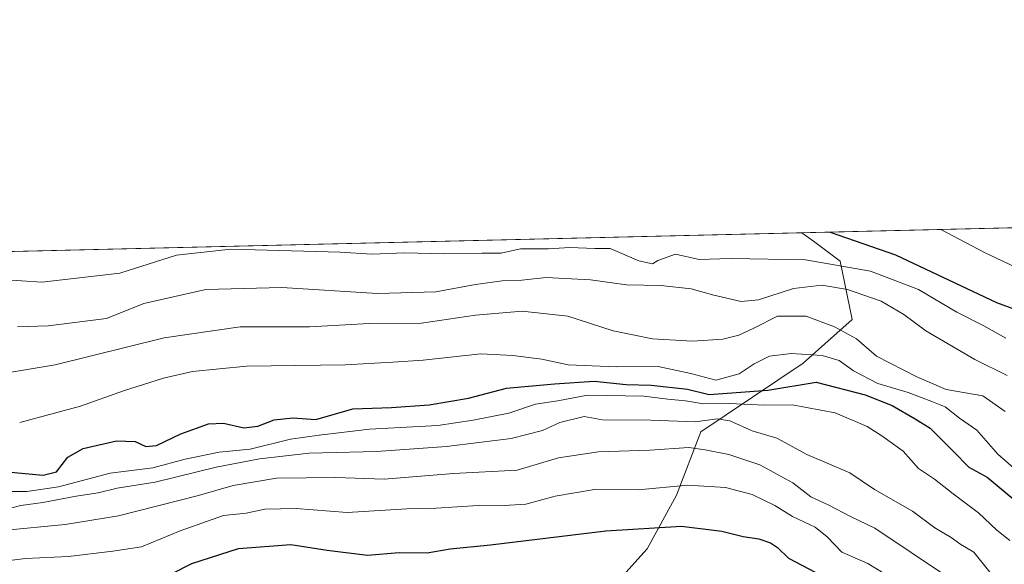
# Model space of a CAD drawing. Units: metres. Extents: x 661865 to 665328, y 4737272 to 4739666.
# Drawn here: x 662918 to 663156, y 4739535 to 4739666 of the extents above; entities that cross this region are included whole.
import ezdxf

# ---------------------------------------------------------------- set-up
doc = ezdxf.new("R2010")
doc.units = ezdxf.units.M
doc.header["$MEASUREMENT"] = 0
for name, color, linetype, lineweight in [('Arbolado forestal CxS', 92, 'Continuous', 0), ('Comarca CxS', 21, 'Continuous', 0), ('Comunidad Autónoma CxS', 142, 'Continuous', 0), ('Curva de nivel maestra', 30, 'Continuous', 30), ('Curva de nivel normal', 30, 'Continuous', 0), ('Municipio CxS', 4, 'Continuous', 0), ('Provincia CxS', 1, 'Continuous', 0)]:
    doc.layers.add(name, color=color, linetype=linetype, lineweight=lineweight)

msp = doc.modelspace()

# ---------------------------------------------------------------- linework, layer by layer
at = {"layer": 'Arbolado forestal CxS', "color": 92, "linetype": 'Continuous', "lineweight": 0, "extrusion": (-0.1397993935056952, -0.003316815158268233, 0.9901742918863556), "elevation": -107457.0005793813, "flags": 128}
msp.add_lwpolyline([(-4722553.478182986, 767856.6277345255), (-4722553.478182986, 768288.1905642643)], dxfattribs=at)
at = {"layer": 'Arbolado forestal CxS', "color": 92, "linetype": 'Continuous', "lineweight": 0, "extrusion": (-0.1617181027854095, -0.003836856623531801, 0.9868295363246574), "elevation": -124459.503870503, "flags": 128}
msp.add_lwpolyline([(-4722553.437934942, 764731.4788589333), (-4722553.437934942, 765284.9271825297)], dxfattribs=at)
at = {"layer": 'Arbolado forestal CxS', "color": 92, "linetype": 'Continuous', "lineweight": 0}
for points in [[(663162.5711000003, 4739527.322899999, 941.6508000000031), (663143.2281, 4739521.9475, 931.3273000000045), (663132.4823000003, 4739509.0459, 922.5914000000049), (663115.2883000001, 4739498.294500001, 912.8696000000054), (663099.1694999998, 4739485.393100001, 905.0295000000042), (663080.9005000005, 4739455.287900001, 892.5209999999934), (662995.9880999997, 4739415.864499999, 861.0969999999943), (663007.8051000005, 4739437.348900001, 870.8905999999989), (663027.1419000003, 4739450.2401, 877.7195999999967), (663042.1816999996, 4739471.724300001, 888.373000000007), (663043.2559000002, 4739485.690099999, 895.1649000000034), (663042.1819000002, 4739498.580900001, 902.4661000000051), (663048.3038999997, 4739515.2235, 910.7119999999996), (663069.4956999999, 4739538.7805, 923.5277999999963), (663076.5607000003, 4739551.738100001, 929.4752000000008), (663082.4477000004, 4739567.0507, 939.6205999999949), (663107.1725000005, 4739583.540899999, 954.6168000000034), (663118.9455000004, 4739594.1415, 961.9002000000038), (663116.0384999998, 4739608.154100001, 971.794399999999), (663109.5935000004, 4739612.988299999, 974.0087000000058), (663106.8386000004, 4739615.019400001, 974.9397000000026), (663534.0409000004, 4739625.154999999, 1035.288799999995)], [(662560.8331000004, 4739602.065199999, 885.4119000000064), (663106.8386000004, 4739615.019400001, 974.9397000000026), (663109.5935000004, 4739612.988299999, 974.0087000000058), (663116.0384999998, 4739608.154100001, 971.794399999999), (663118.9455000004, 4739594.1415, 961.9002000000038), (663107.1725000005, 4739583.540899999, 954.6168000000034), (663082.4477000004, 4739567.0507, 939.6205999999949), (663076.5607000003, 4739551.738100001, 929.4752000000008), (663069.4956999999, 4739538.7805, 923.5277999999963), (663048.3038999997, 4739515.2235, 910.7119999999996), (663042.1819000002, 4739498.580900001, 902.4661000000051), (663043.2559000002, 4739485.690099999, 895.1649000000034), (663042.1816999996, 4739471.724300001, 888.373000000007), (663027.1419000003, 4739450.2401, 877.7195999999967), (663007.8051000005, 4739437.348900001, 870.8905999999989), (662995.9880999997, 4739415.864499999, 861.0969999999943), (662976.6511000004, 4739407.269900001, 856.5880999999937), (662977.7251000004, 4739382.5625, 852.436400000006), (662977.7251000004, 4739371.819700001, 852.0519000000058), (662972.3541000001, 4739360.0031, 849.5424000000058), (662957.3142999997, 4739352.4835, 846.3929000000062), (662942.3393000001, 4739346.7839, 842.4134000000049), (662929.3882999998, 4739344.428099999, 838.9618999999948), (662917.6145000001, 4739333.8267, 836.9438999999985)], [(663106.8384999996, 4739615.0196, 974.9397999999929), (663109.5935000004, 4739612.988299999, 974.0087000000058), (663116.0384999998, 4739608.154100001, 971.794399999999), (663118.9455000004, 4739594.1415, 961.9002000000038), (663107.1725000005, 4739583.540899999, 954.6168000000034), (663082.4477000004, 4739567.0507, 939.6205999999949), (663076.5607000003, 4739551.738100001, 929.4752000000008), (663069.4956999999, 4739538.7805, 923.5277999999963), (663048.3038999997, 4739515.2235, 910.7119999999996), (663042.1819000002, 4739498.580900001, 902.4661000000051), (663043.2559000002, 4739485.690099999, 895.1649000000034), (663042.1816999996, 4739471.724300001, 888.373000000007), (663027.1419000003, 4739450.2401, 877.7195999999967), (663007.8051000005, 4739437.348900001, 870.8905999999989), (662995.9880999997, 4739415.864499999, 861.0969999999943)], [(663106.8384999996, 4739615.0196, 974.9397999999929), (663109.5935000004, 4739612.988299999, 974.0087000000058), (663116.0384999998, 4739608.154100001, 971.794399999999), (663118.9455000004, 4739594.1415, 961.9002000000038), (663107.1725000005, 4739583.540899999, 954.6168000000034), (663082.4477000004, 4739567.0507, 939.6205999999949), (663076.5607000003, 4739551.738100001, 929.4752000000008), (663069.4956999999, 4739538.7805, 923.5277999999963), (663048.3038999997, 4739515.2235, 910.7119999999996), (663042.1819000002, 4739498.580900001, 902.4661000000051), (663043.2559000002, 4739485.690099999, 895.1649000000034), (663042.1816999996, 4739471.724300001, 888.373000000007), (663027.1419000003, 4739450.2401, 877.7195999999967), (663007.8051000005, 4739437.348900001, 870.8905999999989), (662995.9880999997, 4739415.864499999, 861.0969999999943)]]:
    msp.add_polyline3d(points, dxfattribs=at)
at = {"layer": 'Comarca CxS', "color": 21, "linetype": 'Continuous', "lineweight": 0, "flags": 128}
msp.add_lwpolyline([(661993.3190047736, 4737273.977892504), (661919.2000012262, 4737272.219982616), (661918.1198084974, 4737318.103975364), (661879.1850000004, 4738971.960100001), (661877.9233999995, 4739025.552900001), (661876.7435000003, 4739075.668299999), (661864.7400012282, 4739585.549982591), (662273.910299999, 4739595.257900001), (662281.6882042236, 4739595.44233617), (662308.933687215, 4739596.088738488), (664976.4377051487, 4739659.376693519), (665272.4600012539, 4739666.399982592), (665328.0900012531, 4737353.069982614), (664744.3651228125, 4737339.225547499), (663755.680303301, 4737315.776516391), (662968.1906004933, 4737297.099330303), (662902.4768000009, 4737295.5409)], close=True, dxfattribs=at)
at = {"layer": 'Comunidad Autónoma CxS', "color": 142, "linetype": 'Continuous', "lineweight": 0, "flags": 128}
msp.add_lwpolyline([(661993.3190047736, 4737273.977892504), (661919.2000012262, 4737272.219982616), (661918.1198084974, 4737318.103975364), (661879.1850000004, 4738971.960100001), (661877.9233999995, 4739025.552900001), (661876.7435000003, 4739075.668299999), (661864.7400012282, 4739585.549982591), (662273.910299999, 4739595.257900001), (662281.6882042236, 4739595.44233617), (662308.933687215, 4739596.088738488), (664976.4377051487, 4739659.376693519), (665272.4600012539, 4739666.399982592), (665328.0900012531, 4737353.069982614), (664744.3651228125, 4737339.225547499), (663755.680303301, 4737315.776516391), (662968.1906004933, 4737297.099330303), (662902.4768000009, 4737295.5409)], close=True, dxfattribs=at)
at = {"layer": 'Curva de nivel maestra', "color": 30, "linetype": 'Continuous', "lineweight": 30, "flags": 128}
for points, elevation in [([(663113.6327000001, 4739615.180600001), (663129.3899999997, 4739609.7301), (663153.7300000006, 4739598.2301), (663161.9900000002, 4739595.140100001)], 975.0000000000002), ([(662915.2599999999, 4739557.360099999), (662923.9299999997, 4739556.5601), (662927.1200000001, 4739557.380100001), (662929.8200000003, 4739560.920100001), (662933.5099999999, 4739563.0001), (662941.5800000001, 4739564.850099999), (662946.0599999997, 4739564.690099999), (662948.6399999997, 4739563.4801), (662951.2199999997, 4739563.7301), (662957.0599999997, 4739566.5001), (662963.7300000006, 4739568.960100001), (662967.4199999999, 4739569.140100001), (662972.2699999996, 4739567.9901), (662975.6399999997, 4739568.360099999), (662979.5599999997, 4739569.950099999), (662984.1200000001, 4739570.4101), (662989.6699999999, 4739570.0101), (662998.5700000003, 4739572.530099999), (663007.8799999999, 4739572.920100001), (663017, 4739573.540100001), (663026.4800000006, 4739575.1601), (663035.6299999999, 4739577.520099999), (663047.1500000004, 4739578.610099999), (663056.7400000002, 4739579.2401), (663064.4900000002, 4739578.460100001), (663070.4900000002, 4739578.2501), (663079.2800000003, 4739577.3301), (663084.5, 4739576.0101), (663098.6299999999, 4739577.030099999), (663110.2300000006, 4739578.960100001), (663122.1200000001, 4739575.960100001), (663128.6100000005, 4739573.4001), (663134.1600000003, 4739570.1601), (663137.7199999997, 4739567.9001), (663143.4699999997, 4739562.210100001), (663147.0499999998, 4739558.5001), (663151.5300000003, 4739556.100099999), (663158.75, 4739550.090100001)], 950), ([(662954.8399999999, 4739532.780099999), (662959.7599999999, 4739535.280099999), (662971.0300000003, 4739538.890100001), (662983.6200000001, 4739539.890100001), (662992.4000000004, 4739538.460100001), (663002.0999999996, 4739537.280099999), (663009.7000000002, 4739537.960100001), (663016.5, 4739537.880100001), (663022.0599999997, 4739538.780099999), (663031.75, 4739539.800100001), (663059.54, 4739543.130100001), (663077.7699999996, 4739544.270099999), (663087.5099999999, 4739543.100099999), (663092.7000000002, 4739541.800100001), (663096.4800000006, 4739541.220100001), (663099.2300000006, 4739540.290100001), (663100.9299999997, 4739539.140100001), (663103.5599999997, 4739536.520099999), (663109.9900000002, 4739533.200099999)], 925)]:
    msp.add_lwpolyline(points, dxfattribs=dict(at, elevation=elevation))
at = {"layer": 'Curva de nivel normal', "color": 30, "linetype": 'Continuous', "lineweight": 0, "flags": 128}
for points, elevation in [([(663140.3223000001, 4739615.814099999), (663150.8300000001, 4739610.2301), (663166.1299999999, 4739603.040100001)], 980), ([(662903.8799999999, 4739604.380100001), (662923.6200000001, 4739603.0801), (662942.3600000005, 4739605.290100001), (662956.0199999996, 4739609.620100001), (662969.1799999997, 4739611.0801), (662995.5199999996, 4739610.3101), (663003.1399999997, 4739609.870100001), (663011.0999999996, 4739610.170100001), (663020.5499999998, 4739609.920100001), (663029.6600000003, 4739610.110099999), (663034.3499999996, 4739610.110099999), (663039.0099999999, 4739611.1801), (663045.7000000002, 4739611.1801), (663050.9100000003, 4739611.4301), (663056.8799999999, 4739611.2601), (663060.6299999999, 4739611.2501), (663067.5199999996, 4739608.2601), (663070.7999999998, 4739607.520099999), (663072.0599999997, 4739608.370100001), (663076.3700000001, 4739609.840100001), (663082.0800000001, 4739608.600099999), (663087.0599999997, 4739608.720100001), (663089.7800000003, 4739608.790100001), (663107.7300000006, 4739608.4901), (663123.3600000005, 4739605.800100001), (663134.9600000001, 4739601.360099999), (663144.1699999999, 4739595.850099999), (663150.7300000006, 4739592.600099999), (663156.0099999999, 4739589.640100001)], 970), ([(662917.7000000002, 4739592.300100001), (662925.1399999997, 4739592.5701), (662939.1399999997, 4739594.340100001), (662948.2000000002, 4739597.9901), (662963.1600000003, 4739601.3101), (662981.4600000001, 4739601.840100001), (663004.5199999996, 4739600.380100001), (663018.54, 4739600.7601), (663028.1699999999, 4739602.5601), (663034.5700000003, 4739603.470100001), (663039.3300000001, 4739603.600099999), (663045.1799999997, 4739604.210100001), (663055.8700000001, 4739603.670100001), (663064.5599999997, 4739602.440099999), (663072.7999999998, 4739602.270099999), (663080.1299999999, 4739601.540100001), (663085.5700000003, 4739599.940099999), (663092.2100000001, 4739598.440099999), (663096.3600000005, 4739598.840100001), (663104.79, 4739601.620100001), (663111.6299999999, 4739602.350099999), (663117.7999999998, 4739601.350099999), (663125.9400000004, 4739598.520099999), (663131.4400000004, 4739595.280099999), (663136.7000000002, 4739591.340100001), (663148.5199999996, 4739584.4901), (663156.3099999997, 4739580.640100001)], 965), ([(663155.8200000003, 4739571.890100001), (663150.4299999997, 4739575.6801), (663141.6100000005, 4739577.2301), (663134.5199999996, 4739580.3201), (663124.7999999998, 4739585.2501), (663119.9800000006, 4739589.470100001), (663114.6500000004, 4739592.3201), (663107.8600000005, 4739594.9301), (663100.9800000006, 4739594.880100001), (663095.2599999999, 4739591.9901), (663091.5999999996, 4739590.3301), (663087.7999999998, 4739589.390100001), (663080.4400000004, 4739588.860099999), (663070.7800000003, 4739589.460100001), (663061.3499999996, 4739591.360099999), (663050.3700000001, 4739594.940099999), (663039.3700000001, 4739596.140100001), (663028.1399999997, 4739595.190099999), (663015.1399999997, 4739593.2601), (663002.4800000006, 4739593.1501), (662988.1399999997, 4739592.370100001), (662971.3600000005, 4739592.360099999), (662953.0700000003, 4739589.6801), (662926.7599999999, 4739583.1501), (662912.75, 4739580.880100001)], 960), ([(662918.2400000002, 4739569.300100001), (662932.8799999999, 4739573.220100001), (662943.2400000002, 4739576.880100001), (662952.9100000003, 4739579.9301), (662959.9299999997, 4739581.600099999), (662972.8899999997, 4739582.860099999), (662996.7400000002, 4739583.170100001), (663008.1900000004, 4739583.790100001), (663015.4900000002, 4739584.290100001), (663029.4199999999, 4739585.8201), (663037.1600000003, 4739585.420100001), (663044.0999999996, 4739584.520099999), (663050.4699999997, 4739583.1601), (663062.0800000001, 4739582.690099999), (663072.1900000004, 4739582.7501), (663080.0499999998, 4739581.120100001), (663086.0700000003, 4739579.470100001), (663091.7000000002, 4739581.040100001), (663095.2999999998, 4739583.440099999), (663099.0199999996, 4739585.300100001), (663104.2400000002, 4739585.940099999), (663111.7400000002, 4739585.4101), (663115.7800000003, 4739584.210100001), (663119.2999999998, 4739581.700099999), (663125.1299999999, 4739578.6601), (663132.4699999997, 4739576.4801), (663138.1799999997, 4739574.3301), (663141.3300000001, 4739573.0101), (663144.8499999996, 4739570.3201), (663149.04, 4739567.4301), (663154.0999999996, 4739561.600099999), (663159.04, 4739557.280099999)], 955), ([(662913.6399999997, 4739552.6601), (662919.9400000004, 4739552.6601), (662927.6100000005, 4739553.720100001), (662940.0499999998, 4739557.0801), (662950.3099999997, 4739558.350099999), (662958.1299999999, 4739560.420100001), (662966.3099999997, 4739562.140100001), (662973.8099999997, 4739562.8201), (662983.54, 4739565.280099999), (662990.4500000002, 4739566.2401), (663002.6100000005, 4739567.6601), (663019.0899999999, 4739568.540100001), (663027.6100000005, 4739569.850099999), (663036.1399999997, 4739571.4901), (663042.5700000003, 4739573.720100001), (663048.0099999999, 4739574.520099999), (663055.1200000001, 4739575.850099999), (663068.6900000004, 4739575.620100001), (663074.5199999996, 4739574.890100001), (663078.7999999998, 4739574.5001), (663083.1299999999, 4739573.7601), (663089.3899999997, 4739573.870100001), (663097.8399999999, 4739573.440099999), (663104.4600000001, 4739573.530099999), (663114.8600000005, 4739571.590100001), (663122.5899999999, 4739568.3201), (663126.1200000001, 4739566.040100001), (663131.2800000003, 4739562.380100001), (663134.9800000006, 4739558.210100001), (663138.7999999998, 4739555.5701), (663143.3200000003, 4739552.0601), (663149.4199999999, 4739547.520099999), (663153.7999999998, 4739543.290100001), (663156.9800000006, 4739540.8201)], 945), ([(662913.4800000006, 4739547.950099999), (662918.4900000002, 4739549.270099999), (662923.8399999999, 4739549.970100001), (662931.9000000004, 4739551.520099999), (662937.1799999997, 4739552.280099999), (662941.7400000002, 4739553.460100001), (662950.8899999997, 4739554.860099999), (662965.5800000001, 4739558.5001), (662976.0599999997, 4739560.530099999), (662988.0599999997, 4739561.880100001), (663004.2300000006, 4739562.270099999), (663021.1399999997, 4739563.460100001), (663036.7599999999, 4739565.440099999), (663044.2800000003, 4739567.360099999), (663048.4600000001, 4739569.2501), (663054.2999999998, 4739570.6801), (663058.75, 4739569.880100001), (663070.3799999999, 4739569.860099999), (663081.1299999999, 4739569.460100001), (663086.3799999999, 4739570.1601), (663089.4699999997, 4739569.6601), (663094.7999999998, 4739567.2501), (663100.7999999998, 4739565.5001), (663108.0300000003, 4739561.530099999), (663118.3799999999, 4739557.110099999), (663124.3600000005, 4739553.110099999), (663133.5300000003, 4739547.9301), (663138.8899999997, 4739543.870100001), (663142.8200000003, 4739541.550100001), (663145.1799999997, 4739539.8301), (663148.2699999996, 4739538.0001), (663152.1299999999, 4739533.200099999)], 940), ([(663142.2100000001, 4739531.9301), (663124.4500000002, 4739543.8101), (663118.5099999999, 4739546.620100001), (663113.29, 4739549.370100001), (663108.9900000002, 4739551.340100001), (663104.6699999999, 4739554.720100001), (663096.6799999997, 4739559.050100001), (663089.2000000002, 4739561.530099999), (663083.5199999996, 4739562.6501), (663079.5499999998, 4739563.280099999), (663070.1500000004, 4739562.630100001), (663057.7999999998, 4739562.1601), (663048.1299999999, 4739560.720100001), (663038.1500000004, 4739557.7601), (663022.8200000003, 4739556.940099999), (663006.1399999997, 4739555.620100001), (662994.4800000006, 4739556.040100001), (662980.1399999997, 4739555.860099999), (662969.6900000004, 4739554.100099999), (662961.3399999999, 4739551.6501), (662942.04, 4739546.7501), (662929.2199999997, 4739544.6501), (662914.2199999997, 4739543.210100001)], 935), ([(662913.1200000001, 4739535.700099999), (662919.6500000004, 4739536.4801), (662930.04, 4739536.960100001), (662940.6900000004, 4739538.2501), (662947.5999999996, 4739539.3201), (662956.9299999997, 4739543.1801), (662967.4199999999, 4739546.850099999), (662972.8099999997, 4739547.4101), (662977.3700000001, 4739548.340100001), (662984.9400000004, 4739548.5001), (662997.1799999997, 4739547.5701), (663011.5800000001, 4739548.4301), (663018.6900000004, 4739548.610099999), (663028.8099999997, 4739549.290100001), (663033.7599999999, 4739549.210100001), (663040.2800000003, 4739549.620100001), (663047.3700000001, 4739551.5101), (663056.79, 4739553.110099999), (663067.3399999999, 4739553.030099999), (663079.3200000003, 4739554.200099999), (663088.4100000003, 4739553.5801), (663094.8200000003, 4739551.9101), (663100.3300000001, 4739549.220100001), (663104.5800000001, 4739546.630100001), (663110, 4739544.0601), (663112.9500000002, 4739541.700099999), (663116.4299999997, 4739538.0101), (663122.7199999997, 4739535.300100001), (663128.0700000003, 4739531.9901)], 930)]:
    msp.add_lwpolyline(points, dxfattribs=dict(at, elevation=elevation))
at = {"layer": 'Municipio CxS', "color": 4, "linetype": 'Continuous', "lineweight": 0, "flags": 128}
msp.add_lwpolyline([(661918.1198084974, 4737318.103975364), (661879.1850000004, 4738971.960100001), (661877.9233999995, 4739025.552900001), (661876.7435000003, 4739075.668299999), (661864.7400012282, 4739585.549982591), (662273.910299999, 4739595.257900001), (662281.6882042236, 4739595.44233617), (662308.933687215, 4739596.088738488), (664976.4377051487, 4739659.376693519)], dxfattribs=at)
at = {"layer": 'Provincia CxS', "color": 1, "linetype": 'Continuous', "lineweight": 0, "flags": 128}
msp.add_lwpolyline([(661993.3190047736, 4737273.977892504), (661919.2000012262, 4737272.219982616), (661918.1198084974, 4737318.103975364), (661879.1850000004, 4738971.960100001), (661877.9233999995, 4739025.552900001), (661876.7435000003, 4739075.668299999), (661864.7400012282, 4739585.549982591), (662273.910299999, 4739595.257900001), (662281.6882042236, 4739595.44233617), (662308.933687215, 4739596.088738488), (664976.4377051487, 4739659.376693519), (665272.4600012539, 4739666.399982592), (665328.0900012531, 4737353.069982614), (664744.3651228125, 4737339.225547499), (663755.680303301, 4737315.776516391), (662968.1906004933, 4737297.099330303), (662902.4768000009, 4737295.5409)], close=True, dxfattribs=at)

doc.saveas('drawing.dxf')
